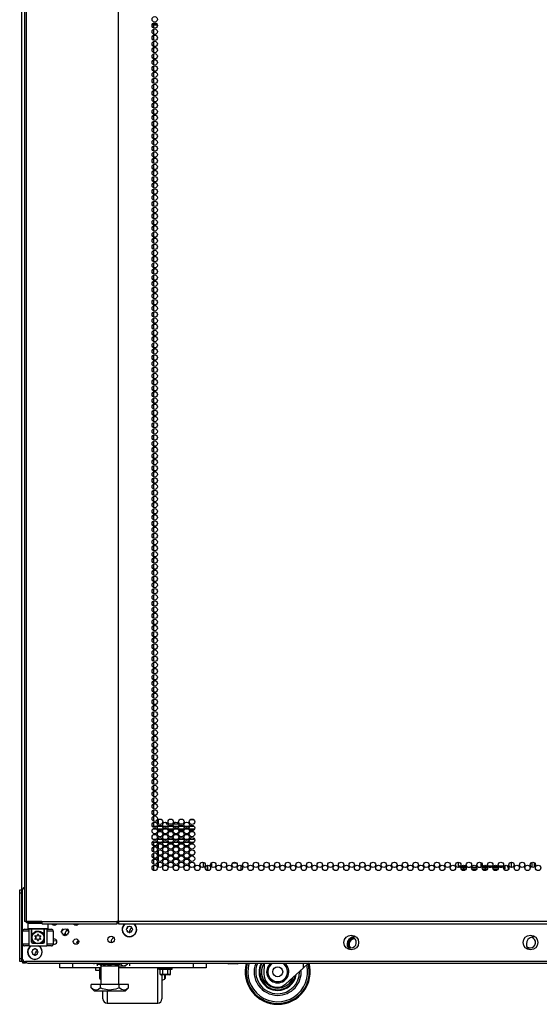
# Model space of a CAD drawing. Units: inches. Extents: x -174 to 105, y -61 to 166.
# Drawn here: x -88 to -72, y 10 to 40 of the extents above; entities that cross this region are included whole.
import ezdxf

# ---------------------------------------------------------------- set-up
doc = ezdxf.new("R2010")
doc.units = ezdxf.units.IN
doc.header["$MEASUREMENT"] = 0
doc.layers.add('TFR-TRI', color=7, linetype='CONTINUOUS')

msp = doc.modelspace()

# ---------------------------------------------------------------- linework, layer by layer
at = {"layer": 'TFR-TRI', "color": 173, "linetype": 'Continuous'}
for p, q in [((-88.287, 11.237), (-88.287, 94.811)), ((-88.09, 12.432), (-88.11, 12.412)), ((-88.11, 12.412), (-88.11, 12.255)), ((-88.073, 12.412), (-88.11, 12.412)), ((-87.969, 12.412), (-88.073, 12.412)), ((-87.825, 12.412), (-87.969, 12.412)), ((-87.673, 12.412), (-87.825, 12.412)), ((-88.11, 12.255), (-88.09, 12.235)), ((-88.11, 12.255), (-88.068, 12.255)), ((-88.051, 12.235), (-88.09, 12.235)), ((-88.068, 12.255), (-87.953, 12.255)), ((-87.943, 12.235), (-88.051, 12.235)), ((-87.992, 12.235), (-87.992, 12.015)), ((-87.953, 12.255), (-87.795, 12.255)), ((-87.95, 12.103), (-87.903, 12.144)), ((-87.795, 12.235), (-87.943, 12.235)), ((-87.903, 12.144), (-87.855, 12.167)), ((-87.855, 12.167), (-87.807, 12.176)), ((-87.807, 12.176), (-87.758, 12.173)), ((-87.795, 12.255), (-87.638, 12.255)), ((-87.647, 12.235), (-87.795, 12.235)), ((-87.758, 12.173), (-87.714, 12.159)), ((-87.714, 12.159), (-87.664, 12.128)), ((-87.664, 12.128), (-87.619, 12.072)), ((-87.539, 12.235), (-87.647, 12.235)), ((-87.638, 12.255), (-87.522, 12.255)), ((-87.598, 12.015), (-87.598, 12.235)), ((-87.5, 12.235), (-87.539, 12.235)), ((-87.522, 12.255), (-87.48, 12.255)), ((-87.5, 12.235), (-87.48, 12.255)), ((-87.48, 12.255), (-87.48, 12.393)), ((-87.992, 12.015), (-87.991, 12.018)), ((-87.992, 11.838), (-87.992, 12.015)), ((-87.991, 12.018), (-87.986, 12.037)), ((-87.986, 12.037), (-87.95, 12.103)), ((-87.619, 12.072), (-87.603, 12.034)), ((-87.603, 12.034), (-87.599, 12.021)), ((-87.599, 12.021), (-87.598, 12.015)), ((-87.598, 12.015), (-87.598, 11.838)), ((-87.598, 12.015), (-87.598, 12.015)), ((-86.553, 11.809), (-86.553, 11.877)), ((-88.287, 11.237), (-88.259, 11.237)), ((-88.259, 11.237), (-88.193, 11.237)), ((-88.193, 11.237), (-88.188, 11.237))]:
    msp.add_line(p, q, dxfattribs=at)
at = {"layer": 'TFR-TRI', "color": 30, "linetype": 'Continuous'}
for p, q in [((-88.208, 94.384), (-88.208, 12.464)), ((-88.155, 94.384), (-88.155, 12.464)), ((-85.332, 94.384), (-85.332, 12.464)), ((-85.315, 12.464), (-85.315, 94.384)), ((-88.194, 12.464), (-88.208, 12.464)), ((-88.155, 12.464), (-88.194, 12.464)), ((-87.678, 12.464), (-88.155, 12.464)), ((-87.678, 12.464), (-85.37, 12.464)), ((-87.678, 12.464), (-87.673, 12.413)), ((-87.673, 12.413), (-87.661, 12.393)), ((-85.332, 12.464), (-85.37, 12.464)), ((-85.37, 12.464), (-85.365, 12.413)), ((-85.365, 12.413), (-85.353, 12.393)), ((-85.361, 12.464), (-85.358, 12.441)), ((-85.358, 12.441), (-85.353, 12.432)), ((-85.353, 12.393), (-85.353, 12.432)), ((-85.324, 12.464), (-85.332, 12.464)), ((-85.315, 12.464), (-85.324, 12.464)), ((-60, 12.464), (-85.315, 12.464)), ((-85.315, 12.464), (-85.315, 12.413)), ((-85.315, 12.413), (-85.315, 12.393)), ((-87.661, 12.393), (-85.353, 12.393)), ((-85.315, 12.393), (-60, 12.393)), ((-85.894, 10.868), (-85.894, 11.046)), ((-85.881, 11.046), (-85.881, 10.859)), ((-84.108, 10.748), (-84.108, 11.045)), ((-85.894, 10.754), (-85.894, 10.868)), ((-85.894, 10.715), (-85.894, 10.754)), ((-85.881, 10.859), (-85.881, 10.738)), ((-85.881, 10.738), (-85.881, 10.696)), ((-85.881, 10.696), (-85.86, 10.688)), ((-84.108, 10.484), (-84.108, 10.748)), ((-83.983, 10.833), (-83.983, 10.583)), ((-83.983, 10.664), (-83.897, 10.696)), ((-83.897, 10.731), (-83.897, 10.833)), ((-83.897, 10.696), (-83.897, 10.731)), ((-83.884, 10.833), (-83.884, 10.745)), ((-83.884, 10.745), (-83.884, 10.715)), ((-85.795, 10.151), (-85.795, 10.334)), ((-85.67, 10.334), (-85.67, 10.132)), ((-84.108, 10.264), (-84.108, 10.484)), ((-83.983, 10.583), (-83.983, 10.375)), ((-83.983, 10.375), (-83.983, 10.218)), ((-85.795, 10.089), (-85.795, 10.151)), ((-85.67, 10.132), (-85.67, 10.006)), ((-85.67, 10.006), (-85.67, 9.964)), ((-84.108, 10.1), (-84.108, 10.264)), ((-84.108, 9.998), (-84.108, 10.1)), ((-84.108, 9.964), (-84.108, 9.998)), ((-83.983, 10.218), (-83.983, 10.121)), ((-83.983, 10.121), (-83.983, 10.089)), ((-85.67, 9.964), (-84.108, 9.964))]:
    msp.add_line(p, q, dxfattribs=at)
at = {"layer": 'TFR-TRI', "color": 95, "linetype": 'Continuous'}
for p, q in [((-84.283, 40.03), (-84.124, 40.03)), ((-84.257, 40.07), (-84.15, 40.07)), ((-88.149, 12.432), (-88.149, 12.464)), ((-88.133, 12.432), (-88.149, 12.432)), ((-88.09, 12.432), (-88.133, 12.432)), ((-88.09, 12.464), (-88.09, 12.432)), ((-87.676, 12.432), (-88.09, 12.432)), ((-85.325, 12.432), (-85.353, 12.432)), ((-85.325, 12.432), (-85.325, 12.464)), ((-85.32, 12.432), (-85.325, 12.432)), ((-85.315, 12.432), (-85.32, 12.432))]:
    msp.add_line(p, q, dxfattribs=at)
at = {"layer": 'TFR-TRI', "color": 87, "linetype": 'Continuous'}
for p, q in [((-84.236, 40.031), (-84.236, 39.931)), ((-84.236, 39.895), (-84.236, 39.742)), ((-84.236, 39.706), (-84.236, 39.554)), ((-84.236, 39.516), (-84.236, 39.364)), ((-84.236, 39.327), (-84.236, 39.175)), ((-84.236, 39.139), (-84.236, 38.987)), ((-84.236, 38.95), (-84.236, 38.797)), ((-84.236, 38.76), (-84.236, 38.608)), ((-84.236, 38.572), (-84.236, 38.419)), ((-84.236, 38.383), (-84.236, 38.231)), ((-84.236, 38.194), (-84.236, 38.041)), ((-84.236, 38.004), (-84.236, 37.852)), ((-84.236, 37.816), (-84.236, 37.664)), ((-84.236, 37.627), (-84.236, 37.475)), ((-84.236, 37.437), (-84.236, 37.285)), ((-84.236, 37.249), (-84.236, 37.096)), ((-84.236, 37.06), (-84.236, 36.908)), ((-84.236, 36.871), (-84.236, 36.718)), ((-84.236, 36.683), (-84.236, 36.529)), ((-84.236, 36.493), (-84.236, 36.341)), ((-84.236, 36.304), (-84.236, 36.152)), ((-84.236, 36.115), (-84.236, 35.962)), ((-84.236, 35.926), (-84.236, 35.773)), ((-84.236, 35.737), (-84.236, 35.585)), ((-84.236, 35.548), (-84.236, 35.396)), ((-84.236, 35.36), (-84.236, 35.206)), ((-84.236, 35.17), (-84.236, 35.018)), ((-84.236, 34.981), (-84.236, 34.829)), ((-84.236, 34.792), (-84.236, 34.639)), ((-84.236, 34.604), (-84.236, 34.45)), ((-84.236, 34.414), (-84.236, 34.262)), ((-84.236, 34.225), (-84.236, 34.073)), ((-84.236, 34.037), (-84.236, 33.883)), ((-84.236, 33.847), (-84.236, 33.695)), ((-84.236, 33.658), (-84.236, 33.506)), ((-84.236, 33.469), (-84.236, 33.317)), ((-84.236, 33.281), (-84.236, 33.127)), ((-84.236, 33.091), (-84.236, 32.939)), ((-84.236, 32.902), (-84.236, 32.75)), ((-84.236, 32.714), (-84.236, 32.561)), ((-84.236, 32.525), (-84.236, 32.372)), ((-84.236, 32.335), (-84.236, 32.183)), ((-84.236, 32.146), (-84.236, 31.994)), ((-84.236, 31.958), (-84.236, 31.806)), ((-84.236, 31.769), (-84.236, 31.616)), ((-84.236, 31.579), (-84.236, 31.427)), ((-84.236, 31.391), (-84.236, 31.238)), ((-84.236, 31.202), (-84.236, 31.05)), ((-84.236, 31.012), (-84.236, 30.86)), ((-84.236, 30.823), (-84.236, 30.671)), ((-84.236, 30.635), (-84.236, 30.483)), ((-84.236, 30.446), (-84.236, 30.293)), ((-84.236, 30.256), (-84.236, 30.104)), ((-84.236, 30.068), (-84.236, 29.915)), ((-84.236, 29.879), (-84.236, 29.727)), ((-84.236, 29.69), (-84.236, 29.537)), ((-84.236, 29.501), (-84.236, 29.348)), ((-84.236, 29.312), (-84.236, 29.16)), ((-84.236, 29.123), (-84.236, 28.971)), ((-84.236, 28.933), (-84.236, 28.781)), ((-84.236, 28.745), (-84.236, 28.592)), ((-84.236, 28.556), (-84.236, 28.404)), ((-84.236, 28.367), (-84.236, 28.214)), ((-84.236, 28.179), (-84.236, 28.025)), ((-84.236, 27.989), (-84.236, 27.837)), ((-84.236, 27.8), (-84.236, 27.648)), ((-84.236, 27.611), (-84.236, 27.458)), ((-84.236, 27.422), (-84.236, 27.269)), ((-84.236, 27.233), (-84.236, 27.081)), ((-84.236, 27.044), (-84.236, 26.892)), ((-84.236, 26.856), (-84.236, 26.702)), ((-84.236, 26.666), (-84.236, 26.514)), ((-84.236, 26.477), (-84.236, 26.325)), ((-84.236, 26.288), (-84.236, 26.135)), ((-84.236, 26.1), (-84.236, 25.946)), ((-84.236, 25.91), (-84.236, 25.758)), ((-84.236, 25.721), (-84.236, 25.569)), ((-84.236, 25.533), (-84.236, 25.379)), ((-84.236, 25.344), (-84.236, 25.191)), ((-84.236, 25.154), (-84.236, 25.002)), ((-84.236, 24.965), (-84.236, 24.813)), ((-84.236, 24.777), (-84.236, 24.625)), ((-84.236, 24.587), (-84.236, 24.435)), ((-84.236, 24.398), (-84.236, 24.246)), ((-84.236, 24.21), (-84.236, 24.057)), ((-84.236, 24.021), (-84.236, 23.868)), ((-84.236, 23.831), (-84.236, 23.679)), ((-84.236, 23.642), (-84.236, 23.49)), ((-84.236, 23.454), (-84.236, 23.302)), ((-84.236, 23.265), (-84.236, 23.112)), ((-84.236, 23.075), (-84.236, 22.923)), ((-84.236, 22.887), (-84.236, 22.734)), ((-84.236, 22.698), (-84.236, 22.546)), ((-84.236, 22.508), (-84.236, 22.356)), ((-84.236, 22.32), (-84.236, 22.167)), ((-84.236, 22.131), (-84.236, 21.979)), ((-84.236, 21.942), (-84.236, 21.789)), ((-84.236, 21.752), (-84.236, 21.6)), ((-84.236, 21.564), (-84.236, 21.411)), ((-84.236, 21.375), (-84.236, 21.223)), ((-84.236, 21.186), (-84.236, 21.033)), ((-84.236, 20.997), (-84.236, 20.844)), ((-84.236, 20.808), (-84.236, 20.656)), ((-84.236, 20.619), (-84.236, 20.467)), ((-84.236, 20.429), (-84.236, 20.277)), ((-84.236, 20.241), (-84.236, 20.088)), ((-84.236, 20.052), (-84.236, 19.9)), ((-84.236, 19.863), (-84.236, 19.71)), ((-84.236, 19.675), (-84.236, 19.521)), ((-84.236, 19.485), (-84.236, 19.333)), ((-84.236, 19.296), (-84.236, 19.144)), ((-84.236, 19.107), (-84.236, 18.954)), ((-84.236, 18.919), (-84.236, 18.765)), ((-84.236, 18.729), (-84.236, 18.577)), ((-84.236, 18.54), (-84.236, 18.388)), ((-84.236, 18.352), (-84.236, 18.198)), ((-84.236, 18.162), (-84.236, 18.01)), ((-84.236, 17.973), (-84.236, 17.821)), ((-84.236, 17.784), (-84.236, 17.632)), ((-84.236, 17.596), (-84.236, 17.443)), ((-84.236, 17.406), (-84.236, 17.254)), ((-84.236, 17.217), (-84.236, 17.065)), ((-84.236, 17.029), (-84.236, 16.875)), ((-84.236, 16.84), (-84.236, 16.687)), ((-84.236, 16.65), (-84.236, 16.498)), ((-84.236, 16.461), (-84.236, 16.309)), ((-84.236, 16.273), (-84.236, 16.121)), ((-84.236, 16.083), (-84.236, 15.931)), ((-84.236, 15.894), (-84.236, 15.742)), ((-84.236, 15.706), (-84.236, 15.553)), ((-84.236, 15.517), (-84.236, 15.402)), ((-84.098, 15.593), (-84.098, 15.476)), ((-83.847, 15.517), (-83.847, 15.475)), ((-83.847, 15.475), (-83.802, 15.475)), ((-83.77, 15.475), (-83.654, 15.475)), ((-83.623, 15.475), (-83.474, 15.475)), ((-83.443, 15.475), (-83.327, 15.475)), ((-83.105, 15.601), (-83.009, 15.601)), ((-84.098, 15.405), (-84.098, 15.402)), ((-84.236, 14.9), (-84.236, 14.798)), ((-84.098, 14.839), (-84.098, 14.72)), ((-84.236, 14.761), (-84.236, 14.608)), ((-84.236, 14.571), (-84.236, 14.419)), ((-84.098, 14.649), (-84.098, 14.53)), ((-84.236, 14.383), (-84.236, 14.23)), ((-84.098, 14.46), (-84.098, 14.342)), ((-84.098, 14.271), (-84.098, 14.153)), ((-82.718, 14.294), (-82.718, 14.131)), ((-84.236, 14.194), (-84.236, 14.042)), ((-82.58, 14.035), (-82.58, 14.199))]:
    msp.add_line(p, q, dxfattribs=at)
at = {"layer": 'TFR-TRI', "color": 214, "linetype": 'Continuous'}
for p, q in [((-84.276, 15.4), (-84.131, 15.4)), ((-84.142, 15.306), (-84.265, 15.306)), ((-83.967, 15.306), (-84.112, 15.306)), ((-84.101, 15.4), (-83.978, 15.4)), ((-83.949, 15.4), (-83.803, 15.4)), ((-83.814, 15.306), (-83.938, 15.306)), ((-83.639, 15.306), (-83.785, 15.306)), ((-83.774, 15.4), (-83.651, 15.4)), ((-83.621, 15.4), (-83.476, 15.4)), ((-83.487, 15.306), (-83.61, 15.306)), ((-83.312, 15.306), (-83.457, 15.306)), ((-83.446, 15.4), (-83.323, 15.4)), ((-83.293, 15.4), (-83.148, 15.4)), ((-83.159, 15.306), (-83.283, 15.306)), ((-82.984, 15.306), (-83.13, 15.306)), ((-83.119, 15.4), (-82.995, 15.4)), ((-84.126, 14.9), (-84.282, 14.9)), ((-84.252, 14.995), (-84.155, 14.995)), ((-84.118, 14.995), (-83.962, 14.995)), ((-83.991, 14.9), (-84.088, 14.9)), ((-83.798, 14.9), (-83.954, 14.9)), ((-83.924, 14.995), (-83.828, 14.995)), ((-83.79, 14.995), (-83.634, 14.995)), ((-83.664, 14.9), (-83.761, 14.9)), ((-83.47, 14.9), (-83.626, 14.9)), ((-83.597, 14.995), (-83.5, 14.995)), ((-83.462, 14.995), (-83.307, 14.995)), ((-83.336, 14.9), (-83.433, 14.9)), ((-83.143, 14.9), (-83.299, 14.9)), ((-83.27, 14.995), (-83.172, 14.995)), ((-83.135, 14.995), (-82.979, 14.995)), ((-83.008, 14.9), (-83.106, 14.9)), ((-73.24, 14.294), (-73.24, 14.13)), ((-72.61, 14.287), (-72.61, 14.137)), ((-72.539, 14.287), (-72.539, 14.137))]:
    msp.add_line(p, q, dxfattribs=at)
at = {"layer": 'TFR-TRI', "color": 155, "linetype": 'Continuous'}
for p, q in [((-82.442, 14.139), (-82.442, 14.284)), ((-81.798, 14.276), (-81.696, 14.276)), ((-82.58, 14.199), (-82.58, 14.035)), ((-81.543, 14.045), (-81.543, 14.19))]:
    msp.add_line(p, q, dxfattribs=at)
at = {"layer": 'TFR-TRI', "color": 140, "linetype": 'Continuous'}
for p, q in [((-74.866, 14.172), (-74.866, 14.294)), ((-74.796, 14.172), (-74.866, 14.172)), ((-74.866, 14.172), (-74.866, 14.15)), ((-74.866, 14.15), (-74.866, 14.14)), ((-74.866, 14.129), (-74.866, 14.14)), ((-74.866, 14.14), (-74.856, 14.14)), ((-74.856, 14.14), (-74.826, 14.14)), ((-74.784, 14.14), (-74.747, 14.14)), ((-74.744, 14.077), (-74.777, 14.077)), ((-74.679, 14.172), (-74.766, 14.172)), ((-74.747, 14.14), (-74.708, 14.14)), ((-74.708, 14.077), (-74.744, 14.077)), ((-74.708, 14.14), (-74.625, 14.14)), ((-74.708, 14.14), (-74.708, 14.077)), ((-74.632, 14.077), (-74.708, 14.077)), ((-74.583, 14.14), (-74.498, 14.14)), ((-74.456, 14.14), (-74.298, 14.14)), ((-74.304, 14.077), (-74.45, 14.077)), ((-74.256, 14.14), (-74.171, 14.14)), ((-74.141, 14.172), (-74.179, 14.172)), ((-74.129, 14.14), (-74.029, 14.14)), ((-74.029, 14.077), (-74.122, 14.077)), ((-73.988, 14.172), (-74.111, 14.172)), ((-74.029, 14.14), (-73.999, 14.14)), ((-74.029, 14.077), (-74.029, 14.14)), ((-74.002, 14.077), (-74.029, 14.077)), ((-73.977, 14.077), (-74.002, 14.077)), ((-73.999, 14.14), (-73.97, 14.14)), ((-73.813, 14.172), (-73.958, 14.172)), ((-73.928, 14.14), (-73.913, 14.14)), ((-73.913, 14.14), (-73.9, 14.14)), ((-73.9, 14.14), (-73.843, 14.14)), ((-73.9, 14.14), (-73.9, 14.13)), ((-73.801, 14.14), (-73.643, 14.14)), ((-73.649, 14.077), (-73.794, 14.077)), ((-73.66, 14.172), (-73.784, 14.172)), ((-73.485, 14.172), (-73.631, 14.172)), ((-73.6, 14.14), (-73.516, 14.14)), ((-73.474, 14.14), (-73.465, 14.14)), ((-73.465, 14.077), (-73.467, 14.077)), ((-73.465, 14.14), (-73.444, 14.14)), ((-73.465, 14.077), (-73.465, 14.14)), ((-73.444, 14.077), (-73.465, 14.077)), ((-73.437, 14.172), (-73.456, 14.172)), ((-73.444, 14.14), (-73.437, 14.14)), ((-73.437, 14.077), (-73.444, 14.077)), ((-73.437, 14.172), (-73.437, 14.15)), ((-73.437, 14.15), (-73.437, 14.14)), ((-73.437, 14.14), (-73.437, 14.077)), ((-73.358, 14.156), (-73.358, 14.172))]:
    msp.add_line(p, q, dxfattribs=at)
at = {"layer": 'TFR-TRI', "color": 190, "linetype": 'Continuous'}
for p, q in [((-74.179, 14.287), (-74.179, 14.141)), ((-74.679, 14.196), (-74.679, 14.141)), ((-74.679, 14.077), (-74.679, 14.039))]:
    msp.add_line(p, q, dxfattribs=at)
at = {"layer": 'TFR-TRI', "color": 58, "linetype": 'Continuous'}
msp.add_line((-72.508, 14.26), (-72.508, 14.165), dxfattribs=at)
at = {"layer": 'TFR-TRI', "color": 124, "linetype": 'Continuous'}
for p, q in [((-88.356, 13.413), (-88.356, 13.441)), ((-88.356, 13.441), (-88.287, 13.441)), ((-88.356, 13.343), (-88.356, 13.413)), ((-88.356, 11.335), (-88.356, 13.343)), ((-88.287, 13.343), (-88.356, 13.343)), ((-88.356, 11.266), (-88.356, 11.335)), ((-88.356, 11.335), (-88.287, 11.335)), ((-88.356, 11.237), (-88.356, 11.266)), ((-88.287, 11.237), (-88.356, 11.237)), ((-88.257, 11.198), (-88.257, 11.237)), ((-88.257, 11.184), (-88.257, 11.198)), ((-88.179, 11.237), (-88.179, 11.198)), ((-88.179, 11.198), (-88.179, 11.184)), ((-88.179, 11.184), (-88.257, 11.184))]:
    msp.add_line(p, q, dxfattribs=at)
at = {"layer": 'TFR-TRI', "color": 21, "linetype": 'Continuous'}
for p, q in [((-88.277, 13.419), (-88.277, 11.335)), ((-87.304, 11.933), (-87.323, 11.93)), ((-87.215, 11.879), (-87.323, 11.864)), ((-87.325, 11.763), (-87.282, 11.769)), ((-57.116, 11.236), (-88.179, 11.236)), ((-57.017, 11.183), (-88.08, 11.183)), ((-84.079, 11.046), (-84.079, 11.011)), ((-84.079, 11.011), (-84.04, 11.011)), ((-84.075, 11.005), (-84.034, 10.994)), ((-84.037, 11.005), (-84.075, 11.005)), ((-84.04, 11.011), (-83.938, 11.011)), ((-83.936, 11.005), (-84.037, 11.005)), ((-83.954, 10.994), (-84.034, 10.994)), ((-84.034, 10.845), (-84.034, 10.994)), ((-83.815, 10.992), (-83.954, 10.994)), ((-83.954, 10.845), (-83.954, 10.994)), ((-83.938, 11.011), (-83.811, 11.011)), ((-83.813, 11.005), (-83.936, 11.005)), ((-83.795, 10.994), (-83.815, 10.992)), ((-83.712, 11.005), (-83.813, 11.005)), ((-83.811, 11.011), (-83.709, 11.011)), ((-83.715, 10.994), (-83.795, 10.994)), ((-83.795, 10.845), (-83.795, 10.994)), ((-83.715, 10.994), (-83.674, 11.005)), ((-83.715, 10.845), (-83.715, 10.994)), ((-83.674, 11.005), (-83.712, 11.005)), ((-83.709, 11.011), (-83.67, 11.011)), ((-83.67, 11.011), (-83.67, 11.046)), ((-81.955, 11.176), (-81.955, 11.183)), ((-81.955, 11.176), (-81.93, 11.164)), ((-81.934, 11.169), (-81.955, 11.176)), ((-81.875, 11.176), (-81.934, 11.169)), ((-81.891, 11.164), (-81.93, 11.164)), ((-81.796, 11.164), (-81.891, 11.164)), ((-81.875, 11.176), (-81.875, 11.183)), ((-81.844, 11.17), (-81.875, 11.176)), ((-81.737, 11.172), (-81.844, 11.17)), ((-81.701, 11.164), (-81.796, 11.164)), ((-81.716, 11.176), (-81.737, 11.172)), ((-81.716, 11.176), (-81.716, 11.183)), ((-81.695, 11.169), (-81.716, 11.176)), ((-81.662, 11.164), (-81.701, 11.164)), ((-81.637, 11.176), (-81.695, 11.169)), ((-81.662, 11.164), (-81.637, 11.176)), ((-81.637, 11.176), (-81.637, 11.183)), ((-84.034, 10.845), (-84.008, 10.833)), ((-84.012, 10.837), (-84.034, 10.845)), ((-83.954, 10.845), (-84.012, 10.837)), ((-83.969, 10.833), (-84.008, 10.833)), ((-83.875, 10.833), (-83.969, 10.833)), ((-83.923, 10.839), (-83.954, 10.845)), ((-83.815, 10.841), (-83.923, 10.839)), ((-83.78, 10.833), (-83.875, 10.833)), ((-83.795, 10.845), (-83.815, 10.841)), ((-83.774, 10.837), (-83.795, 10.845)), ((-83.741, 10.833), (-83.78, 10.833)), ((-83.715, 10.845), (-83.774, 10.837)), ((-83.741, 10.833), (-83.715, 10.845))]:
    msp.add_line(p, q, dxfattribs=at)
at = {"layer": 'TFR-TRI', "color": 3, "linetype": 'Continuous'}
for p, q in [((-88.268, 11.779), (-88.268, 12.172)), ((-88.21, 12.172), (-88.268, 12.172)), ((-88.071, 12.172), (-88.21, 12.172)), ((-88.209, 12.231), (-88.168, 12.231)), ((-88.168, 12.231), (-88.071, 12.231)), ((-87.997, 12.231), (-88.071, 12.231)), ((-88.071, 12.231), (-88.071, 11.719)), ((-87.997, 11.838), (-87.997, 12.231)), ((-87.52, 12.231), (-87.593, 12.231)), ((-87.593, 11.838), (-87.593, 12.231)), ((-87.52, 12.231), (-87.422, 12.231)), ((-87.52, 12.231), (-87.52, 11.719)), ((-87.38, 12.172), (-87.52, 12.172)), ((-87.422, 12.231), (-87.382, 12.231)), ((-87.323, 12.172), (-87.38, 12.172)), ((-87.323, 12.172), (-87.323, 11.779)), ((-87.077, 12.146), (-87.042, 12.23)), ((-87.042, 12.23), (-87.014, 12.241)), ((-86.923, 12.179), (-86.883, 12.209)), ((-86.903, 12.241), (-86.875, 12.23)), ((-86.875, 12.23), (-86.84, 12.146)), ((-87.997, 11.838), (-87.996, 11.838)), ((-87.996, 11.838), (-87.992, 11.838)), ((-87.598, 11.838), (-87.594, 11.838)), ((-87.594, 11.838), (-87.593, 11.838)), ((-86.958, 12.028), (-87.014, 12.051)), ((-86.969, 12.048), (-86.966, 12.099)), ((-86.903, 12.051), (-86.958, 12.028)), ((-88.268, 11.779), (-88.21, 11.779)), ((-88.21, 11.779), (-88.071, 11.779)), ((-88.168, 11.719), (-88.209, 11.719)), ((-88.071, 11.719), (-88.168, 11.719)), ((-88.071, 11.719), (-87.52, 11.719)), ((-87.881, 11.798), (-87.958, 11.798)), ((-87.633, 11.798), (-87.709, 11.798)), ((-87.52, 11.779), (-87.38, 11.779)), ((-87.422, 11.719), (-87.52, 11.719)), ((-87.382, 11.719), (-87.422, 11.719)), ((-87.38, 11.779), (-87.323, 11.779)), ((-80.833, 11.183), (-80.844, 10.863)), ((-79.637, 11.035), (-80.173, 10.552)), ((-79.459, 11.195), (-79.637, 11.035)), ((-79.637, 11.183), (-79.637, 11.035)), ((-80.444, 10.449), (-80.441, 10.449))]:
    msp.add_line(p, q, dxfattribs=at)
at = {"layer": 'TFR-TRI', "color": 251, "linetype": 'Continuous'}
for p, q in [((-85.055, 12.258), (-85.073, 12.241)), ((-85.073, 12.213), (-85.055, 12.196)), ((-85.055, 12.283), (-85.055, 12.258)), ((-85.055, 12.196), (-85.055, 12.171)), ((-85.011, 12.302), (-85.036, 12.302)), ((-85.036, 12.152), (-85.011, 12.152)), ((-84.994, 12.32), (-85.011, 12.302)), ((-85.011, 12.152), (-84.994, 12.134)), ((-84.957, 12.205), (-84.974, 12.188)), ((-84.974, 12.16), (-84.957, 12.143)), ((-84.949, 12.302), (-84.966, 12.32)), ((-84.966, 12.134), (-84.949, 12.152)), ((-84.957, 12.23), (-84.957, 12.205)), ((-84.924, 12.302), (-84.949, 12.302)), ((-84.949, 12.152), (-84.924, 12.152)), ((-84.912, 12.249), (-84.937, 12.249)), ((-84.904, 12.258), (-84.912, 12.249)), ((-84.905, 12.258), (-84.905, 12.283)), ((-84.887, 12.241), (-84.905, 12.258)), ((-84.905, 12.196), (-84.887, 12.213)), ((-84.905, 12.171), (-84.905, 12.196)), ((-87.963, 11.563), (-87.98, 11.546)), ((-87.98, 11.518), (-87.963, 11.501)), ((-87.963, 11.588), (-87.963, 11.563)), ((-87.963, 11.501), (-87.963, 11.476)), ((-87.919, 11.607), (-87.943, 11.607)), ((-87.901, 11.625), (-87.919, 11.607)), ((-87.864, 11.51), (-87.881, 11.493)), ((-87.856, 11.607), (-87.874, 11.625)), ((-87.864, 11.535), (-87.864, 11.51)), ((-87.832, 11.607), (-87.856, 11.607)), ((-87.82, 11.554), (-87.844, 11.554)), ((-87.812, 11.563), (-87.82, 11.554)), ((-87.812, 11.563), (-87.812, 11.588)), ((-87.795, 11.546), (-87.812, 11.563)), ((-87.812, 11.501), (-87.795, 11.518)), ((-87.812, 11.476), (-87.812, 11.501)), ((-87.943, 11.457), (-87.919, 11.457)), ((-87.919, 11.457), (-87.901, 11.439)), ((-87.881, 11.465), (-87.865, 11.448)), ((-87.874, 11.439), (-87.856, 11.457)), ((-87.856, 11.457), (-87.832, 11.457))]:
    msp.add_line(p, q, dxfattribs=at)
at = {"layer": 'TFR-TRI', "color": 163, "linetype": 'Continuous'}
for p, q in [((-87.123, 11.046), (-87.123, 11.183)), ((-86.73, 11.046), (-87.123, 11.046)), ((-86.73, 11.183), (-86.73, 11.046)), ((-85.86, 11.046), (-86.73, 11.046)), ((-83.014, 11.046), (-85.309, 11.046)), ((-83.014, 11.046), (-83.014, 11.183)), ((-82.621, 11.046), (-83.014, 11.046)), ((-82.621, 11.183), (-82.621, 11.046))]:
    msp.add_line(p, q, dxfattribs=at)
at = {"layer": 'TFR-TRI', "color": 138, "linetype": 'Continuous'}
for p, q in [((-86.078, 11.183), (-86.078, 11.158)), ((-85.98, 11.183), (-85.954, 11.158)), ((-85.969, 11.173), (-85.969, 11.105)), ((-85.954, 11.158), (-85.921, 11.158)), ((-85.921, 11.158), (-85.828, 11.158)), ((-85.909, 11.168), (-85.864, 11.13)), ((-85.899, 11.158), (-85.86, 11.119)), ((-85.864, 11.13), (-85.814, 11.111)), ((-85.846, 11.105), (-85.809, 11.105)), ((-85.828, 11.158), (-85.692, 11.158)), ((-85.814, 11.111), (-85.744, 11.126)), ((-85.809, 11.105), (-85.706, 11.105)), ((-85.744, 11.126), (-85.692, 11.168)), ((-85.706, 11.105), (-85.558, 11.105)), ((-85.692, 11.168), (-85.636, 11.142)), ((-85.692, 11.158), (-85.536, 11.158)), ((-85.636, 11.142), (-85.483, 11.11)), ((-85.558, 11.105), (-85.393, 11.105)), ((-85.536, 11.158), (-85.389, 11.158)), ((-85.483, 11.11), (-85.335, 11.135)), ((-85.393, 11.105), (-85.245, 11.105)), ((-85.389, 11.158), (-85.277, 11.158)), ((-85.335, 11.135), (-85.259, 11.168)), ((-85.259, 11.183), (-85.259, 11.168)), ((-85.259, 11.168), (-85.214, 11.13)), ((-85.245, 11.105), (-85.142, 11.105)), ((-85.214, 11.13), (-85.165, 11.111)), ((-85.165, 11.111), (-85.095, 11.126)), ((-85.142, 11.105), (-85.106, 11.105)), ((-85.106, 11.105), (-85.043, 11.168)), ((-85.095, 11.126), (-85.043, 11.168)), ((-85.043, 11.183), (-85.043, 11.168)), ((-84.982, 11.183), (-84.982, 11.105))]:
    msp.add_line(p, q, dxfattribs=at)
at = {"layer": 'TFR-TRI', "color": 252, "linetype": 'Continuous'}
for p, q in [((-86.028, 11.046), (-86.028, 10.992)), ((-86.028, 10.992), (-86.028, 10.974)), ((-86.028, 10.974), (-85.894, 10.974))]:
    msp.add_line(p, q, dxfattribs=at)
at = {"layer": 'TFR-TRI', "color": 44, "linetype": 'Continuous'}
for p, q in [((-85.86, 11.158), (-85.86, 10.53)), ((-85.309, 10.53), (-85.309, 11.105)), ((-85.873, 10.53), (-86.162, 10.53)), ((-86.162, 10.431), (-86.162, 10.53)), ((-86.162, 10.431), (-86.065, 10.334)), ((-86.092, 10.375), (-86.162, 10.431)), ((-85.999, 10.355), (-86.092, 10.375)), ((-86.065, 10.334), (-86.028, 10.334)), ((-86.028, 10.334), (-85.924, 10.334)), ((-85.933, 10.381), (-85.999, 10.355)), ((-85.873, 10.431), (-85.933, 10.381)), ((-85.924, 10.334), (-85.768, 10.334)), ((-85.296, 10.53), (-85.873, 10.53)), ((-85.873, 10.431), (-85.873, 10.53)), ((-85.811, 10.402), (-85.873, 10.431)), ((-85.6, 10.354), (-85.811, 10.402)), ((-85.768, 10.334), (-85.584, 10.334)), ((-85.399, 10.387), (-85.6, 10.354)), ((-85.584, 10.334), (-85.401, 10.334)), ((-85.401, 10.334), (-85.245, 10.334)), ((-85.296, 10.431), (-85.399, 10.387)), ((-85.296, 10.431), (-85.296, 10.53)), ((-85.007, 10.53), (-85.296, 10.53)), ((-85.226, 10.375), (-85.296, 10.431)), ((-85.245, 10.334), (-85.141, 10.334)), ((-85.133, 10.355), (-85.226, 10.375)), ((-85.141, 10.334), (-85.104, 10.334)), ((-85.067, 10.381), (-85.133, 10.355)), ((-85.104, 10.334), (-85.007, 10.431)), ((-85.007, 10.431), (-85.067, 10.381)), ((-85.007, 10.431), (-85.007, 10.53))]:
    msp.add_line(p, q, dxfattribs=at)
at = {"layer": 'TFR-TRI', "color": 30, "linetype": 'Continuous'}
for centre in [(-84.204, 40.196), (-84.204, 40.007), (-84.204, 39.818), (-84.204, 39.629), (-84.204, 39.44), (-84.204, 39.251), (-84.204, 39.062), (-84.204, 38.873), (-84.204, 38.684), (-84.204, 38.495), (-84.204, 38.306), (-84.204, 38.117), (-84.204, 37.928), (-84.204, 37.739), (-84.204, 37.55), (-84.204, 37.361), (-84.204, 37.172), (-84.204, 36.983), (-84.204, 36.794), (-84.204, 36.605), (-84.204, 36.416), (-84.204, 36.227), (-84.204, 36.038), (-84.204, 35.849), (-84.204, 35.66), (-84.204, 35.471), (-84.204, 35.282), (-84.204, 35.093), (-84.204, 34.904), (-84.204, 34.715), (-84.204, 34.526), (-84.204, 34.337), (-84.204, 34.148), (-84.204, 33.959), (-84.204, 33.77), (-84.204, 33.581), (-84.204, 33.392), (-84.204, 33.204), (-84.204, 33.015), (-84.204, 32.826), (-84.204, 32.637), (-84.204, 32.448), (-84.204, 32.259), (-84.204, 32.07), (-84.204, 31.881), (-84.204, 31.692), (-84.204, 31.503), (-84.204, 31.314), (-84.204, 31.125), (-84.204, 30.936), (-84.204, 30.747), (-84.204, 30.558), (-84.204, 30.369), (-84.204, 30.18), (-84.204, 29.991), (-84.204, 29.802), (-84.204, 29.613), (-84.204, 29.424), (-84.204, 29.235), (-84.204, 29.046), (-84.204, 28.857), (-84.204, 28.668), (-84.204, 28.479), (-84.204, 28.29), (-84.204, 28.101), (-84.204, 27.912), (-84.204, 27.723), (-84.204, 27.534), (-84.204, 27.345), (-84.204, 27.156), (-84.204, 26.967), (-84.204, 26.778), (-84.204, 26.589), (-84.204, 26.4), (-84.204, 26.211), (-84.204, 26.022), (-84.204, 25.833), (-84.204, 25.644), (-84.204, 25.455), (-84.204, 25.267), (-84.204, 25.078), (-84.204, 24.889), (-84.204, 24.7), (-84.204, 24.511), (-84.204, 24.322), (-84.204, 24.133), (-84.204, 23.944), (-84.204, 23.755), (-84.204, 23.566), (-84.204, 23.377), (-84.204, 23.188), (-84.204, 22.999), (-84.204, 22.81), (-84.204, 22.621), (-84.204, 22.432), (-84.204, 22.243), (-84.204, 22.054), (-84.204, 21.865), (-84.204, 21.676), (-84.204, 21.487), (-84.204, 21.298), (-84.204, 21.109), (-84.204, 20.92), (-84.204, 20.731), (-84.204, 20.542), (-84.204, 20.353), (-84.204, 20.164), (-84.204, 19.975), (-84.204, 19.786), (-84.204, 19.597), (-84.204, 19.408), (-84.204, 19.219), (-84.204, 19.03), (-84.204, 18.841), (-84.204, 18.652), (-84.204, 18.463), (-84.204, 18.274), (-84.204, 18.085), (-84.204, 17.896), (-84.204, 17.707), (-84.204, 17.518), (-84.204, 17.329), (-84.204, 17.141), (-84.204, 16.952), (-84.204, 16.763), (-84.204, 16.574), (-84.204, 16.385), (-84.204, 16.196), (-84.204, 16.007), (-84.204, 15.818), (-84.204, 15.629), (-84.204, 15.44), (-84.04, 15.534), (-83.876, 15.44), (-83.712, 15.534), (-83.549, 15.44), (-83.385, 15.534), (-83.221, 15.44), (-83.057, 15.534), (-84.204, 15.251), (-84.204, 15.062), (-84.04, 15.345), (-84.04, 15.156), (-83.876, 15.251), (-83.876, 15.062), (-83.712, 15.345), (-83.712, 15.156), (-83.549, 15.251), (-83.549, 15.062), (-83.385, 15.345), (-83.385, 15.156), (-83.221, 15.251), (-83.221, 15.062), (-83.057, 15.345), (-83.057, 15.156), (-84.204, 14.873), (-84.04, 14.967), (-84.04, 14.778), (-83.876, 14.873), (-83.712, 14.967), (-83.712, 14.778), (-83.549, 14.873), (-83.385, 14.967), (-83.385, 14.778), (-83.221, 14.873), (-83.057, 14.967), (-83.057, 14.778), (-84.204, 14.684), (-84.204, 14.495), (-84.04, 14.589), (-83.876, 14.684), (-83.876, 14.495), (-83.712, 14.589), (-83.549, 14.684), (-83.549, 14.495), (-83.385, 14.589), (-83.221, 14.684), (-83.221, 14.495), (-83.057, 14.589), (-84.204, 14.306), (-84.04, 14.4), (-84.04, 14.211), (-83.876, 14.306), (-83.712, 14.4), (-83.712, 14.211), (-83.549, 14.306), (-83.385, 14.4), (-83.385, 14.211), (-83.221, 14.306), (-83.057, 14.4), (-83.057, 14.211), (-82.73, 14.211), (-82.402, 14.211), (-82.075, 14.211), (-81.747, 14.211), (-81.419, 14.211), (-81.092, 14.211), (-80.764, 14.211), (-80.437, 14.211), (-80.109, 14.211), (-79.782, 14.211), (-79.454, 14.211), (-79.127, 14.211), (-78.799, 14.211), (-78.471, 14.211), (-78.144, 14.211), (-77.816, 14.211), (-77.489, 14.211), (-77.161, 14.211), (-76.834, 14.211), (-76.506, 14.211), (-76.179, 14.211), (-75.851, 14.211), (-75.523, 14.211), (-75.196, 14.211), (-74.868, 14.211), (-74.541, 14.211), (-74.213, 14.211), (-73.886, 14.211), (-73.558, 14.211), (-73.231, 14.211), (-72.903, 14.211), (-72.575, 14.211), (-84.204, 14.117), (-83.876, 14.117), (-83.549, 14.117), (-83.221, 14.117), (-82.893, 14.117), (-82.566, 14.117), (-82.238, 14.117), (-81.911, 14.117), (-81.583, 14.117), (-81.256, 14.117), (-80.928, 14.117), (-80.601, 14.117), (-80.273, 14.117), (-79.945, 14.117), (-79.618, 14.117), (-79.29, 14.117), (-78.963, 14.117), (-78.635, 14.117), (-78.308, 14.117), (-77.98, 14.117), (-77.653, 14.117), (-77.325, 14.117), (-76.997, 14.117), (-76.67, 14.117), (-76.342, 14.117), (-76.015, 14.117), (-75.687, 14.117), (-75.36, 14.117), (-75.032, 14.117), (-74.705, 14.117), (-74.377, 14.117), (-74.049, 14.117), (-73.722, 14.117), (-73.394, 14.117), (-73.067, 14.117), (-72.739, 14.117), (-72.412, 14.117)]:
    msp.add_circle(centre, 0.0827, dxfattribs=at)
at = {"layer": 'TFR-TRI', "color": 252, "linetype": 'Continuous'}
for radius in [0.197, 0.182]:
    msp.add_circle((-87.795, 11.975), radius, dxfattribs=at)
at = {"layer": 'TFR-TRI', "color": 21, "linetype": 'Continuous'}
for centre, radius in [((-86.958, 12.146), 0.0984), ((-86.624, 11.851), 0.0827), ((-85.542, 11.915), 0.0984), ((-78.159, 11.823), 0.226), ((-72.647, 11.823), 0.226)]:
    msp.add_circle(centre, radius, dxfattribs=at)
at = {"layer": 'TFR-TRI', "color": 3, "linetype": 'Continuous'}
msp.add_circle((-80.421, 10.924), 0.153, dxfattribs=at)
at = {"layer": 'TFR-TRI', "color": 214, "linetype": 'Continuous'}
msp.add_arc((-73.72, 14.116), 0.0827, 207.6525, 234.5119, dxfattribs=at)
at = {"layer": 'TFR-TRI', "color": 140, "linetype": 'Continuous'}
for centre, radius, start, end in [((-73.397, 14.172), 0.0394, 151.9763, 180), ((-73.397, 14.172), 0.0394, 0, 34.4981), ((-73.279, 14.156), 0.0787, 180, 241.2492)]:
    msp.add_arc(centre, radius, start, end, dxfattribs=at)
at = {"layer": 'TFR-TRI', "color": 21, "linetype": 'Continuous'}
for centre, radius, start, end in [((-88.179, 13.419), 0.0984, 107.4741, 180), ((-87.293, 12.441), 0.0827, 216.1181, 270), ((-87.293, 12.441), 0.0827, 270, 323.8819), ((-87.194, 12.388), 0.0827, 177.0469, 199.0969), ((-86.86, 12.093), 0.0984, 96.5137, 207.0731), ((-86.624, 12.441), 0.0827, 216.1181, 270), ((-86.624, 12.441), 0.0827, 270, 323.8819), ((-86.525, 12.388), 0.0827, 177.0469, 199.0969), ((-84.98, 12.227), 0.226, 132.93, 270), ((-84.98, 12.227), 0.226, 270, 47.07), ((-87.293, 11.851), 0.0827, 277.5946, 97.5946), ((-86.525, 11.798), 0.0827, 104.4844, 199.0969), ((-85.444, 11.862), 0.0984, 96.5137, 207.0731), ((-78.06, 11.77), 0.226, 90, 227.4581), ((-78.06, 11.77), 0.226, 76.1287, 90), ((-72.549, 11.77), 0.226, 90, 227.4581), ((-72.549, 11.77), 0.226, 76.1287, 90), ((-87.888, 11.532), 0.226, 124.0875, 270), ((-87.888, 11.532), 0.226, 270, 55.9125), ((-88.179, 11.335), 0.0984, 180, 270), ((-88.08, 11.282), 0.0984, 207.2334, 270), ((-84.073, 11.011), 0.00591, 180, 255), ((-83.676, 11.011), 0.00591, 285, 0)]:
    msp.add_arc(centre, radius, start, end, dxfattribs=at)
at = {"layer": 'TFR-TRI', "color": 3, "linetype": 'Continuous'}
for centre, radius, start, end in [((-88.209, 12.172), 0.0591, 90, 180), ((-87.382, 12.172), 0.0591, 0, 90), ((-87.958, 11.838), 0.0394, 180, 270), ((-87.633, 11.838), 0.0394, 270, 0), ((-88.209, 11.779), 0.0591, 180, 270), ((-87.382, 11.779), 0.0591, 270, 0), ((-80.421, 10.924), 1, 164.97, 270), ((-80.421, 10.924), 1, 164.97, 270), ((-80.421, 10.924), 0.971, 164.5087, 270), ((-80.421, 10.924), 0.921, 163.6537, 13.2806), ((-80.421, 10.924), 0.725, 159.0413, 270), ((-80.421, 10.924), 0.675, 157.4044, 270), ((-80.421, 10.924), 0.575, 153.1913, 270), ((-80.421, 10.924), 0.55, 151.8694, 270), ((-80.421, 10.924), 0.5, 148.7644, 339.7331), ((-80.421, 10.924), 0.34, 130.2975, 270), ((-80.421, 10.924), 0.303, 121.1344, 58.8656), ((-80.421, 10.924), 1, 270, 15.7331), ((-80.421, 10.924), 1, 270, 15.7331), ((-80.421, 10.924), 0.34, 270, 49.7025), ((-80.421, 10.924), 0.971, 270, 14.8894), ((-80.421, 10.924), 0.725, 270, 4.3819), ((-80.421, 10.924), 0.675, 270, 0), ((-80.444, 10.849), 0.4, 178, 270), ((-80.421, 10.924), 0.575, 270, 351.6806), ((-80.421, 10.924), 0.55, 270, 348.4237), ((-80.441, 10.849), 0.4, 270, 312)]:
    msp.add_arc(centre, radius, start, end, dxfattribs=at)
at = {"layer": 'TFR-TRI', "color": 251, "linetype": 'Continuous'}
for centre, radius, start, end in [((-84.98, 12.227), 0.22, 131.2537, 270), ((-85.059, 12.227), 0.0197, 135, 225), ((-85.036, 12.283), 0.0197, 90, 180), ((-85.036, 12.171), 0.0197, 180, 270), ((-84.98, 12.306), 0.0197, 45, 135), ((-84.98, 12.148), 0.0197, 225, 315), ((-84.98, 12.227), 0.22, 270, 48.7463), ((-84.96, 12.174), 0.0197, 135, 225), ((-84.937, 12.23), 0.0197, 90, 180), ((-84.924, 12.283), 0.0197, 0, 90), ((-84.924, 12.171), 0.0197, 270, 0), ((-84.901, 12.227), 0.0197, 315, 45), ((-78.06, 11.77), 0.197, 96.2044, 211.7925), ((-78.06, 11.77), 0.167, 90, 222.8287), ((-78.06, 11.77), 0.167, 85.1738, 90), ((-87.888, 11.532), 0.22, 121.7475, 270), ((-87.966, 11.532), 0.0197, 135, 225), ((-87.943, 11.588), 0.0197, 90, 180), ((-87.888, 11.611), 0.0197, 45, 135), ((-87.888, 11.532), 0.22, 270, 58.2525), ((-87.844, 11.535), 0.0197, 90, 180), ((-87.832, 11.588), 0.0197, 0, 90), ((-87.809, 11.532), 0.0197, 315, 45), ((-87.943, 11.476), 0.0197, 180, 270), ((-87.888, 11.453), 0.0197, 225, 315), ((-87.867, 11.479), 0.0197, 135, 225), ((-87.832, 11.476), 0.0197, 270, 0)]:
    msp.add_arc(centre, radius, start, end, dxfattribs=at)
at = {"layer": 'TFR-TRI', "color": 173, "linetype": 'Continuous'}
for centre, start, end in [((-87.953, 11.838), 180, 270), ((-87.638, 11.838), 270, 0)]:
    msp.add_arc(centre, 0.0394, start, end, dxfattribs=at)
at = {"layer": 'TFR-TRI', "color": 252, "linetype": 'Continuous'}
for centre, radius, start, end in [((-87.882, 12.025), 0.005, 79.2284, 220.7716), ((-87.882, 11.925), 0.005, 139.2284, 280.7716), ((-88.234, 11.722), 0.459, 33.8583, 40.7716), ((-88.234, 12.228), 0.459, 319.2284, 326.1417), ((-87.795, 12.482), 0.459, 259.2284, 266.1417), ((-87.795, 11.469), 0.459, 93.8583, 100.7716), ((-87.856, 11.975), 0.005, 326.1417, 33.8583), ((-87.826, 12.028), 0.005, 266.1417, 333.8583), ((-87.826, 11.922), 0.005, 26.1417, 93.8583), ((-88.234, 12.228), 0.459, 333.8583, 340.7716), ((-88.234, 11.722), 0.459, 19.2284, 26.1417), ((-87.795, 12.076), 0.005, 19.2284, 160.7716), ((-87.795, 11.875), 0.005, 199.2284, 340.7716), ((-87.357, 12.228), 0.459, 199.2284, 206.1417), ((-87.357, 11.722), 0.459, 153.8583, 160.7716), ((-87.765, 12.028), 0.005, 206.1417, 273.8583), ((-87.765, 11.922), 0.005, 86.1417, 153.8583), ((-87.795, 12.482), 0.459, 273.8583, 280.7716), ((-87.795, 11.469), 0.459, 79.2284, 86.1417), ((-87.734, 11.975), 0.005, 146.1417, 213.8583), ((-87.357, 11.722), 0.459, 139.2284, 146.1417), ((-87.357, 12.228), 0.459, 213.8583, 220.7716), ((-87.708, 12.025), 0.005, 319.2284, 100.7716), ((-87.708, 11.925), 0.005, 259.2284, 40.7716), ((-78.169, 11.823), 0.167, 270, 76.3313), ((-72.657, 11.823), 0.167, 270, 76.3313), ((-78.169, 11.823), 0.167, 231.6713, 270), ((-72.657, 11.823), 0.167, 231.6713, 270)]:
    msp.add_arc(centre, radius, start, end, dxfattribs=at)
at = {"layer": 'TFR-TRI', "color": 30, "linetype": 'Continuous'}
for centre, radius, start, end in [((-85.874, 10.715), 0.02, 180, 249.444), ((-83.904, 10.715), 0.02, 290.556, 0), ((-85.67, 10.089), 0.125, 180, 270), ((-84.108, 10.089), 0.125, 270, 0)]:
    msp.add_arc(centre, radius, start, end, dxfattribs=at)

doc.saveas('drawing.dxf')
